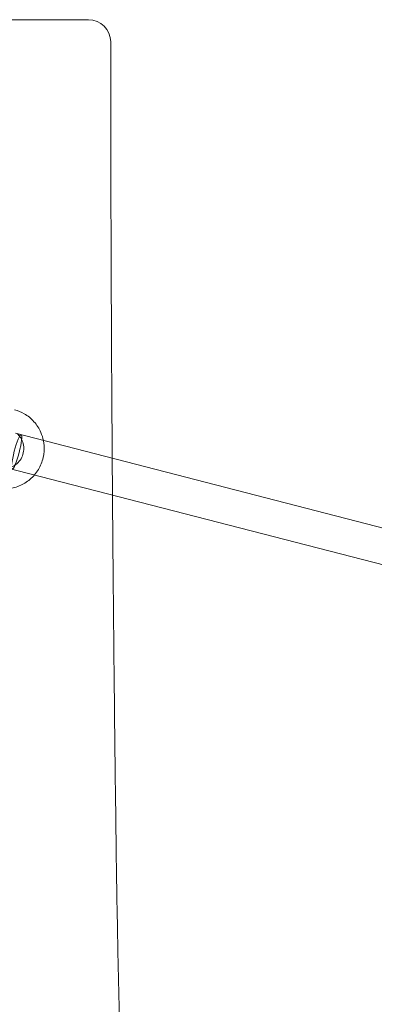
# Model space of a CAD drawing. Units: millimetres. Extents: x -2284 to 14043, y -2818 to 3250.
# Drawn here: x 9371 to 9531, y 1212 to 1655 of the extents above; entities that cross this region are included whole.
import ezdxf

# ---------------------------------------------------------------- set-up
doc = ezdxf.new("R2010")
doc.units = ezdxf.units.MM
doc.header["$MEASUREMENT"] = 0

msp = doc.modelspace()

# ---------------------------------------------------------------- linework, layer by layer
at = {"color": 0, "linetype": 'Continuous', "lineweight": 0}
for p, q in [((11963.3, 799.21), (9369.33, 1468.97)), ((9365.33, 1453.48), (11959.3, 783.72))]:
    msp.add_line(p, q, dxfattribs=at)
msp.add_arc((9402.14, 1645.15), 10, 0.0221, 90, dxfattribs=at)
msp.add_ellipse((9369.84, 1460.57), major_axis=(-2, -7.75), ratio=0.142105, start_param=-3.141592653589802, end_param=3.141592653589784, dxfattribs=at)
for points, knots in [([(9402.14, 1655.15), (9402.14, 1655.15), (9400.6, 1655.15), (9394.53, 1655.15), (9389.9, 1655.15), (9378.25, 1655.15), (9371.23, 1655.15), (9355.85, 1655.15), (9347.49, 1655.15), (9330.68, 1655.15), (9322.24, 1655.15), (9306.53, 1655.15), (9299.27, 1655.15), (9287.02, 1655.15), (9282.02, 1655.15), (9275.95, 1655.15), (9274.19, 1655.15), (9272.9, 1655.15), (9272.68, 1655.15), (9272.68, 1655.15)], [-1.571387, -1.571387, -1.571387, -1.571387, -1.195258, -1.195258, -0.805787, -0.805787, -0.416067, -0.416067, -0.026274, -0.026274, 0.363375, 0.363375, 0.752745, 0.752745, 1.141864, 1.141864, 1.429741, 1.429741, 1.570194, 1.570194, 1.570194, 1.570194]), ([(9412.14, 1645.15), (9412.14, 1641.83), (9412.15, 1638.51), (9412.16, 1625.22), (9412.17, 1615.26), (9412.22, 1588.26), (9412.26, 1571.22), (9412.39, 1537.16), (9412.46, 1520.14), (9412.64, 1487.99), (9412.73, 1472.86), (9412.84, 1457.73)], [0, 0, 0, 0, 10.000012, 10.000012, 40.000325, 40.000325, 91.230435, 91.230435, 142.368605, 142.368605, 187.782336, 187.782336, 187.782336, 187.782336]), ([(9381.86, 1465.73), (9381.61, 1466.98), (9381.23, 1468.19), (9379.96, 1471.12), (9378.91, 1472.76), (9376.36, 1475.61), (9374.85, 1476.82), (9371.85, 1478.53), (9370.4, 1479.12), (9368.9, 1479.51)], [4.924291, 4.924291, 4.924291, 4.924291, 5.136011, 5.136011, 5.456705, 5.456705, 5.775625, 5.775625, 6.035273, 6.035273, 6.035273, 6.035273]), ([(9366.03, 1453.29), (9366.59, 1453.41), (9367.14, 1453.59), (9368.52, 1454.19), (9369.32, 1454.71), (9370.72, 1455.97), (9371.32, 1456.71), (9372.26, 1458.34), (9372.61, 1459.23), (9373.01, 1461.06), (9373.07, 1462), (9372.9, 1463.86), (9372.67, 1464.78), (9371.95, 1466.49), (9371.45, 1467.28), (9370.59, 1468.26), (9370.32, 1468.53), (9370.03, 1468.79)], [3.351425, 3.351425, 3.351425, 3.351425, 3.548876, 3.548876, 3.870659, 3.870659, 4.187449, 4.187449, 4.500888, 4.500888, 4.813359, 4.813359, 5.127365, 5.127365, 5.445139, 5.445139, 5.577529, 5.577529, 5.577529, 5.577529]), ([(9377.86, 1450.24), (9378.5, 1450.99), (9379.08, 1451.79), (9380.58, 1454.29), (9381.32, 1456.11), (9382.19, 1459.88), (9382.32, 1461.84), (9382.09, 1464.43), (9381.99, 1465.08), (9381.86, 1465.73)], [4.0046632, 4.0046632, 4.0046632, 4.0046632, 4.1687735, 4.1687735, 4.491096, 4.491096, 4.8138589, 4.8138589, 4.9242909, 4.9242909, 4.9242909, 4.9242909]), ([(9412.84, 1457.73), (9412.85, 1455.86), (9412.86, 1453.99), (9412.9, 1448.47), (9412.93, 1444.82), (9412.96, 1441.18)], [187.782336, 187.782336, 187.782336, 187.782336, 193.40796, 193.40796, 204.345687, 204.345687, 204.345687, 204.345687]), ([(9359.85, 1444.46), (9361.68, 1443.99), (9363.59, 1443.81), (9367.38, 1444.08), (9369.25, 1444.52), (9372.78, 1445.98), (9374.42, 1446.99), (9376.59, 1448.85), (9377.25, 1449.52), (9377.86, 1450.24)], [2.893681, 2.893681, 2.893681, 2.893681, 3.210832, 3.210832, 3.528567, 3.528567, 3.847791, 3.847791, 4.004663, 4.004663, 4.004663, 4.004663]), ([(9412.96, 1441.18), (9413.06, 1427.84), (9413.17, 1414.5), (9413.44, 1384.2), (9413.61, 1367.24), (9413.98, 1333.32), (9414.18, 1316.37), (9414.61, 1282.48), (9414.83, 1265.53), (9415.35, 1237.29), (9415.59, 1225.98), (9416.09, 1203.74), (9416.35, 1192.81), (9416.94, 1169.22), (9417.28, 1156.57), (9418.05, 1128.08), (9418.48, 1112.25), (9419.58, 1071.31), (9420.22, 1046.2), (9421.16, 1001.86), (9421.51, 982.64), (9421.9, 951.33), (9422.02, 939.25), (9422.13, 917.1), (9422.15, 907.03), (9422.12, 887.67), (9422.07, 878.37), (9421.92, 859.17), (9421.81, 849.26), (9421.53, 828.57), (9421.36, 817.78), (9420.94, 794.92), (9420.68, 782.85), (9420.09, 756.57), (9419.74, 742.37), (9418.89, 709.18), (9418.38, 690.19), (9417.2, 646.03), (9416.55, 620.84), (9415.62, 579.04), (9415.29, 562.43), (9414.84, 533.93), (9414.69, 522.05), (9414.37, 496.41), (9414.2, 482.67), (9413.82, 448.67), (9413.61, 428.43), (9413.24, 387.94), (9413.07, 367.7), (9412.78, 327.2), (9412.65, 306.95), (9412.44, 266.44), (9412.35, 246.19), (9412.22, 205.66), (9412.18, 185.39), (9412.15, 165.13)], [204.345687, 204.345687, 204.345687, 204.345687, 244.367493, 244.367493, 295.26619, 295.26619, 346.123014, 346.123014, 396.960437, 396.960437, 430.971946, 430.971946, 463.89078, 463.89078, 502.070174, 502.070174, 549.886666, 549.886666, 625.714623, 625.714623, 683.562006, 683.562006, 719.829531, 719.829531, 750.045801, 750.045801, 777.925244, 777.925244, 807.666448, 807.666448, 840.086174, 840.086174, 876.39992, 876.39992, 919.181962, 919.181962, 976.420337, 976.420337, 1052.248921, 1052.248921, 1102.14061, 1102.14061, 1137.805427, 1137.805427, 1179.060273, 1179.060273, 1239.789102, 1239.789102, 1300.528434, 1300.528434, 1361.294945, 1361.294945, 1422.104427, 1422.104427, 1482.977643, 1482.977643, 1482.977643, 1482.977643])]:
    msp.add_open_spline(points, degree=3, knots=knots, dxfattribs=at)

doc.saveas('drawing.dxf')
